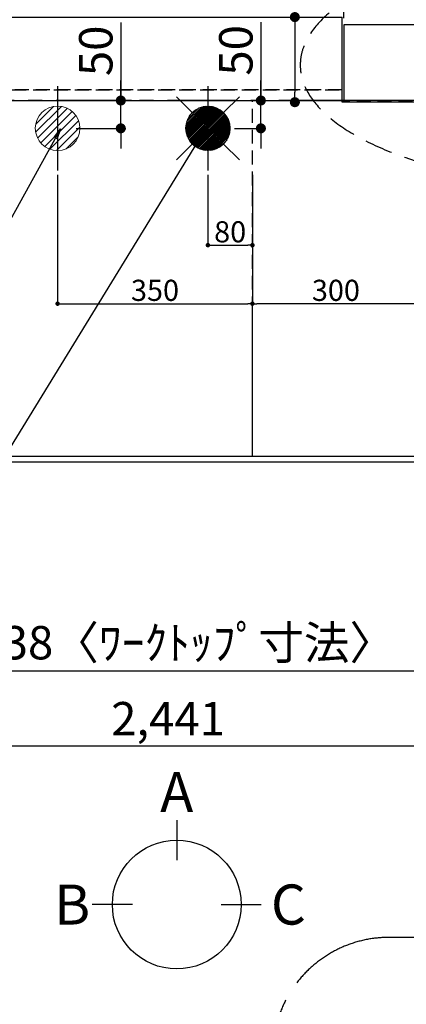
# Model space of a CAD drawing. Extents: x 15086 to 54421, y -22065 to -13195.
# Drawn here: x 44113 to 44808, y -16655 to -14885 of the extents above; entities that cross this region are included whole.
import ezdxf

# ---------------------------------------------------------------- set-up
doc = ezdxf.new("R2010")
doc.units = 0
doc.header["$LTSCALE"] = 50
doc.header["$MEASUREMENT"] = 0
for name, pattern in [('CENTER', [2, 1.25, -0.25, 0.25, -0.25]), ('DASHED', [0.75, 0.5, -0.25]), ('HIDDEN', [0.375, 0.25, -0.125])]:
    doc.linetypes.add(name, pattern=pattern)
doc.layers.get('0').update_dxf_attribs({"linetype": 'CONTINUOUS'})
doc.layers.get('DEFPOINTS').update_dxf_attribs({"color": 146, "linetype": 'CONTINUOUS'})
for name, color, linetype in [('111-壁仕上', 3, 'CONTINUOUS'), ('121-キャビネット（中）', 253, 'HIDDEN'), ('126-甲板', 2, 'CONTINUOUS'), ('160-文字', 254, 'CONTINUOUS'), ('166-寸法B', 11, 'CONTINUOUS'), ('180-補助', 161, 'CONTINUOUS')]:
    doc.layers.add(name, color=color, linetype=linetype)
doc.styles.add('KH001', font='txt')
doc.dimstyles.new('KH1xx015', dxfattribs={"dimscale": 10, "dimtxt": 3.8, "dimasz": 0.8, "dimexe": 0.3, "dimexo": 1.2, "dimgap": 0.5, "dimtad": 3, "dimdec": 1, "dimdsep": 46, "dimlunit": 6, "dimtxsty": 'KH001', "dimblk": 'DOT', "dimcen": 1, "dimdle": 1, "dimclrd": 256, "dimclre": 256, "dimclrt": 256, "dimadec": 0, "dimazin": 0, "dimtfac": 1, "dimtdec": 1, "dimtix": 1, "dimtmove": 2, "dimatfit": 3, "dimldrblk": 'CLOSEDBLANK', "dimfxl": 1, "dimtolj": 1, "dimtzin": 0, "dimlwd": -1, "dimlwe": -1, "dimarcsym": 0})
doc.dimstyles.new('KH1xx030', dxfattribs={"dimscale": 30, "dimtxt": 2, "dimasz": 0.6, "dimexe": 0.3, "dimexo": 1.2, "dimgap": 0.5, "dimtad": 3, "dimdec": 1, "dimdsep": 46, "dimlunit": 6, "dimtxsty": 'KH001', "dimblk": 'DOT', "dimcen": 1, "dimdle": 1, "dimclrd": 256, "dimclre": 256, "dimclrt": 256, "dimadec": 0, "dimazin": 0, "dimtfac": 1, "dimtdec": 1, "dimtix": 1, "dimtmove": 2, "dimatfit": 3, "dimldrblk": 'CLOSEDBLANK', "dimfxl": 1, "dimtolj": 1, "dimtzin": 0, "dimlwd": -1, "dimlwe": -1, "dimarcsym": 0})

# ---------------------------------------------------------------- blocks, each defined once
blk = doc.blocks.new('_Dot')
at = {"color": 0, "linetype": 'ByBlock', "lineweight": -2}
blk.add_line((-0.5, 0), (-1, 0), dxfattribs=at)
at = {"color": 0, "linetype": 'ByBlock', "const_width": 0.5}
blk.add_lwpolyline([(-0.25, 0, 1), (0.25, 0, 1)], format="xyb", close=True, dxfattribs=at)
blk = doc.blocks.new('*D54')
at = {"layer": '166-寸法B', "transparency": 16777216}
for p, q in [((43159.5, -15716.1), (43159.5, -16064.1)), ((45597.5, -15716.1), (45597.5, -16064.1)), ((43177.5, -16055.1), (45579.5, -16055.1))]:
    blk.add_line(p, q, dxfattribs=at)
at = {"layer": 'DEFPOINTS', "color": 0, "transparency": 16777216}
for p in [(43159.5, -15680.1), (45597.5, -15680.1), (45597.5, -16055.1)]:
    blk.add_point(p, dxfattribs=at)
at = {"layer": '166-寸法B', "transparency": 16777216, "xscale": 18, "yscale": 18, "zscale": 18, "rotation": 180}
blk.add_blockref('_Dot', (43159.5, -16055.1), dxfattribs=at)
at = {"layer": '166-寸法B', "transparency": 16777216, "xscale": 18, "yscale": 18, "zscale": 18}
blk.add_blockref('_Dot', (45597.5, -16055.1), dxfattribs=at)
at = {"layer": '166-寸法B', "transparency": 16777216, "insert": (44378.5, -16004.7), "char_height": 60, "attachment_point": 5, "style": 'KH001'}
blk.add_mtext('\\A1;2,438〈ﾜｰｸﾄｯﾌﾟ寸法〉', dxfattribs=at)
blk = doc.blocks.new('_ClosedBlank')
at = {"color": 0, "linetype": 'ByBlock', "lineweight": -2}
for p, q in [((-1, 0.167), (0, 0)), ((-1, 0.167), (-1, -0.167)), ((0, 0), (-1, -0.167))]:
    blk.add_line(p, q, dxfattribs=at)
blk = doc.blocks.new('*D68')
at = {"layer": 'DEFPOINTS', "transparency": 16777216}
for p, q in [((44451.5, -15163.4), (44451.5, -15293.1)), ((44531.5, -15163.4), (44531.5, -15293.1)), ((44459.5, -15290.1), (44523.5, -15290.1))]:
    blk.add_line(p, q, dxfattribs=at)
at = {"layer": 'DEFPOINTS', "color": 0, "transparency": 16777216}
for p in [(44451.5, -15151.4), (44531.5, -15151.4), (44531.5, -15290.1)]:
    blk.add_point(p, dxfattribs=at)
at = {"layer": 'DEFPOINTS', "transparency": 16777216, "xscale": 8, "yscale": 8, "zscale": 8, "rotation": 180}
blk.add_blockref('_Dot', (44451.5, -15290.1), dxfattribs=at)
at = {"layer": 'DEFPOINTS', "transparency": 16777216, "xscale": 8, "yscale": 8, "zscale": 8}
blk.add_blockref('_Dot', (44531.5, -15290.1), dxfattribs=at)
at = {"layer": 'DEFPOINTS', "transparency": 16777216, "insert": (44491.5, -15266.1), "char_height": 38, "attachment_point": 5, "style": 'KH001'}
blk.add_mtext('\\A1;80', dxfattribs=at)
blk = doc.blocks.new('*D69')
at = {"layer": 'DEFPOINTS', "transparency": 16777216}
for p, q in [((44181.5, -15163.4), (44181.5, -15398.3)), ((44531.5, -15163.4), (44531.5, -15398.3)), ((44189.5, -15395.3), (44523.5, -15395.3))]:
    blk.add_line(p, q, dxfattribs=at)
at = {"layer": 'DEFPOINTS', "color": 0, "transparency": 16777216}
for p in [(44181.5, -15151.4), (44531.5, -15151.4), (44531.5, -15395.3)]:
    blk.add_point(p, dxfattribs=at)
at = {"layer": 'DEFPOINTS', "transparency": 16777216, "xscale": 8, "yscale": 8, "zscale": 8, "rotation": 180}
blk.add_blockref('_Dot', (44181.5, -15395.3), dxfattribs=at)
at = {"layer": 'DEFPOINTS', "transparency": 16777216, "xscale": 8, "yscale": 8, "zscale": 8}
blk.add_blockref('_Dot', (44531.5, -15395.3), dxfattribs=at)
at = {"layer": 'DEFPOINTS', "transparency": 16777216, "insert": (44356.5, -15371.3), "char_height": 38, "attachment_point": 5, "style": 'KH001'}
blk.add_mtext('\\A1;350', dxfattribs=at)
blk = doc.blocks.new('*D73')
at = {"layer": '166-寸法B', "transparency": 16777216}
for p, q in [((43159.5, -15716.1), (43159.5, -16199.1)), ((45600.5, -15716.1), (45600.5, -16199.1)), ((43177.5, -16190.1), (45582.5, -16190.1))]:
    blk.add_line(p, q, dxfattribs=at)
at = {"layer": 'DEFPOINTS', "color": 0, "transparency": 16777216}
for p in [(43159.5, -15680.1), (45600.5, -15680.1), (45600.5, -16190.1)]:
    blk.add_point(p, dxfattribs=at)
at = {"layer": '166-寸法B', "transparency": 16777216, "xscale": 18, "yscale": 18, "zscale": 18, "rotation": 180}
blk.add_blockref('_Dot', (43159.5, -16190.1), dxfattribs=at)
at = {"layer": '166-寸法B', "transparency": 16777216, "xscale": 18, "yscale": 18, "zscale": 18}
blk.add_blockref('_Dot', (45600.5, -16190.1), dxfattribs=at)
at = {"layer": '166-寸法B', "transparency": 16777216, "insert": (44380, -16141.3), "char_height": 60, "attachment_point": 5, "style": 'KH001'}
blk.add_mtext('\\A1;2,441', dxfattribs=at)
blk = doc.blocks.new('給湯')
at = {"layer": '160-文字', "color": 4, "linetype": 'Continuous', "lineweight": 20}
for p, q in [((-56.6, 56.6), (-28.3, 28.3)), ((28.3, 28.3), (56.6, 56.6)), ((-40, -1.5), (1.5, 40)), ((-40, 1.3), (-1.3, 40)), ((-39.8, -4.1), (4.1, 39.8)), ((-39.8, 4.4), (-4.4, 39.8)), ((-39.5, -6.6), (6.6, 39.4)), ((-39.2, 7.7), (-7.7, 39.2)), ((-39, -9), (9, 39)), ((-38.4, -11.2), (11.2, 38.4)), ((-38.3, 11.5), (-11.5, 38.3)), ((-37.7, -13.4), (13.4, 37.7)), ((-36.9, -15.4), (15.4, 36.9)), ((-36.7, 16), (-16, 36.7)), ((-36, -17.3), (17.3, 36)), ((-35.1, -19.2), (19.2, 35.1)), ((-34, -21), (21, 34)), ((-33.3, 22.2), (-22.2, 33.3)), ((-32.9, -22.7), (22.7, 32.9)), ((-31.7, -24.4), (24.4, 31.7)), ((-30.5, -25.9), (25.9, 30.5)), ((-29.1, -27.4), (27.4, 29.1)), ((-27.7, -28.8), (28.8, 27.7)), ((-26.3, -30.2), (30.2, 26.2)), ((-24.7, -31.5), (31.5, 24.7)), ((-23.1, -32.7), (32.7, 23.1)), ((-21.4, -33.8), (33.8, 21.4)), ((-19.6, -34.9), (34.9, 19.6)), ((-17.8, -35.8), (35.8, 17.8)), ((-15.8, -36.7), (36.7, 15.8)), ((-13.8, -37.5), (37.5, 13.8)), ((-11.7, -38.3), (38.3, 11.7)), ((-9.5, -38.9), (38.9, 9.5)), ((-7.1, -39.4), (39.4, 7.1)), ((-4.7, -39.7), (39.7, 4.7)), ((-2.1, -39.9), (39.9, 2.1)), ((0.8, 0.8), (-0.8, -0.8)), ((-0.8, 0.8), (0.8, -0.8)), ((0.7, -40), (40, -0.7)), ((3.7, -39.8), (39.8, -3.7)), ((7, -39.4), (39.4, -7)), ((10.6, -38.6), (38.6, -10.6)), ((14.9, -37.1), (37.1, -14.9)), ((-56.6, -56.6), (-28.3, -28.3)), ((20.5, -34.4), (34.4, -20.5)), ((28.3, -28.3), (56.6, -56.6))]:
    blk.add_line(p, q, dxfattribs=at)
blk.add_circle((0, 0), 40, dxfattribs=at)
blk = doc.blocks.new('排水')
at = {"layer": '160-文字', "linetype": 'Continuous', "lineweight": 20}
h = blk.add_hatch(dxfattribs=at)
h.set_pattern_fill('ANSI31', color=4, scale=80, style=0)
h.set_pattern_definition([(45, (-328326.697, -8772.747), (-7.0710678, 7.0710678), [])])
edge = h.paths.add_edge_path()
edge.add_arc((0, 0), 40, 0, 360)
at = {"layer": '160-文字', "color": 4, "linetype": 'Continuous', "lineweight": 20}
blk.add_circle((0, 0), 40, dxfattribs=at)
blk = doc.blocks.new('*D80')
at = {"layer": 'DEFPOINTS', "transparency": 16777216}
for p, q in [((44531.5, -15658.1), (44531.5, -15392.3)), ((44823.5, -15395.3), (44539.5, -15395.3)), ((44831.5, -15658.1), (44831.5, -15392.3))]:
    blk.add_line(p, q, dxfattribs=at)
at = {"layer": 'DEFPOINTS', "color": 0, "transparency": 16777216}
for p in [(44531.5, -15395.3), (44531.5, -15670.1), (44831.5, -15670.1)]:
    blk.add_point(p, dxfattribs=at)
at = {"layer": 'DEFPOINTS', "transparency": 16777216, "xscale": 8, "yscale": 8, "zscale": 8, "rotation": 180}
blk.add_blockref('_Dot', (44531.5, -15395.3), dxfattribs=at)
at = {"layer": 'DEFPOINTS', "transparency": 16777216, "xscale": 8, "yscale": 8, "zscale": 8}
blk.add_blockref('_Dot', (44831.5, -15395.3), dxfattribs=at)
at = {"layer": 'DEFPOINTS', "transparency": 16777216, "insert": (44681.5, -15371.3), "char_height": 38, "attachment_point": 5, "style": 'KH001'}
blk.add_mtext('\\A1;300', dxfattribs=at)
blk = doc.blocks.new('*D81')
at = {"layer": '166-寸法B', "transparency": 16777216}
for p, q in [((44295.1, -14890.1), (44295.1, -15030.1)), ((44295.1, -15012.1), (44295.1, -14994.1)), ((44295.1, -15080.1), (44295.1, -15030.1)), ((44295.1, -15080.1), (44295.1, -15030.1)), ((44314.4, -15030.1), (44304.1, -15030.1)), ((44214.9, -15080.1), (44304.1, -15080.1)), ((44295.1, -15098.1), (44295.1, -15116.1))]:
    blk.add_line(p, q, dxfattribs=at)
at = {"layer": 'DEFPOINTS', "color": 0, "transparency": 16777216}
for p in [(44278.4, -15030.1), (44295.1, -15030.1), (44178.9, -15080.1)]:
    blk.add_point(p, dxfattribs=at)
at = {"layer": '166-寸法B', "transparency": 16777216, "xscale": 18, "yscale": 18, "zscale": 18}
for p, rotation in [((44295.1, -15030.1), 270), ((44295.1, -15080.1), 90)]:
    blk.add_blockref('_Dot', p, dxfattribs=dict(at, rotation=rotation))
at = {"layer": '166-寸法B', "transparency": 16777216, "insert": (44250.1, -14940.8), "char_height": 60, "attachment_point": 5, "rotation": 90, "style": 'KH001'}
blk.add_mtext('\\A1;50', dxfattribs=at)
blk = doc.blocks.new('*D82')
at = {"layer": '166-寸法B', "transparency": 16777216}
for p, q in [((44546.7, -14889.1), (44546.7, -15030.1)), ((44546.7, -15012.1), (44546.7, -14994.1)), ((44546.7, -15080.1), (44546.7, -15030.1)), ((44546.7, -15080.1), (44546.7, -15030.1)), ((44553.3, -15030.1), (44555.7, -15030.1)), ((44499.3, -15080.1), (44555.7, -15080.1)), ((44546.7, -15098.1), (44546.7, -15116.1))]:
    blk.add_line(p, q, dxfattribs=at)
at = {"layer": 'DEFPOINTS', "color": 0, "transparency": 16777216}
for p in [(44517.3, -15030.1), (44546.7, -15030.1), (44463.3, -15080.1)]:
    blk.add_point(p, dxfattribs=at)
at = {"layer": '166-寸法B', "transparency": 16777216, "xscale": 18, "yscale": 18, "zscale": 18}
for p, rotation in [((44546.7, -15030.1), 270), ((44546.7, -15080.1), 90)]:
    blk.add_blockref('_Dot', p, dxfattribs=dict(at, rotation=rotation))
at = {"layer": '166-寸法B', "transparency": 16777216, "insert": (44501.7, -14939.9), "char_height": 60, "attachment_point": 5, "rotation": 90, "style": 'KH001'}
blk.add_mtext('\\A1;50', dxfattribs=at)
blk = doc.blocks.new('*D87')
at = {"layer": '166-寸法B', "transparency": 16777216}
for p, q in [((44607.7, -14719.6), (44607.7, -14880.1)), ((44613.9, -14880.1), (44616.7, -14880.1)), ((44607.7, -14898.1), (44607.7, -15015.1)), ((44613.9, -15033.1), (44616.7, -15033.1))]:
    blk.add_line(p, q, dxfattribs=at)
at = {"layer": 'DEFPOINTS', "color": 0, "transparency": 16777216}
for p in [(44577.9, -14880.1), (44577.9, -15033.1), (44607.7, -15033.1)]:
    blk.add_point(p, dxfattribs=at)
at = {"layer": '166-寸法B', "transparency": 16777216, "xscale": 18, "yscale": 18, "zscale": 18}
for p, rotation in [((44607.7, -14880.1), 90), ((44607.7, -15033.1), 270)]:
    blk.add_blockref('_Dot', p, dxfattribs=dict(at, rotation=rotation))
at = {"layer": '166-寸法B', "transparency": 16777216, "insert": (44562.7, -14787), "char_height": 60, "attachment_point": 5, "rotation": 90, "style": 'KH001'}
blk.add_mtext('\\A1;153', dxfattribs=at)
blk = doc.blocks.new('*D101')
at = {"layer": 'DEFPOINTS', "transparency": 16777216}
for p, q in [((43162.5, -14999.1), (43162.5, -14717.5)), ((44687.5, -14720.5), (43170.5, -14720.5)), ((44695.5, -14882.1), (44695.5, -14717.5))]:
    blk.add_line(p, q, dxfattribs=at)
at = {"layer": 'DEFPOINTS', "color": 0, "transparency": 16777216}
for p in [(43162.5, -14720.5), (44695.5, -14894.1), (43162.5, -15011.1)]:
    blk.add_point(p, dxfattribs=at)
at = {"layer": 'DEFPOINTS', "transparency": 16777216, "xscale": 8, "yscale": 8, "zscale": 8, "rotation": 180}
blk.add_blockref('_Dot', (43162.5, -14720.5), dxfattribs=at)
at = {"layer": 'DEFPOINTS', "transparency": 16777216, "xscale": 8, "yscale": 8, "zscale": 8}
blk.add_blockref('_Dot', (44695.5, -14720.5), dxfattribs=at)
at = {"layer": 'DEFPOINTS', "transparency": 16777216, "insert": (43929, -14694.1), "char_height": 38, "attachment_point": 5, "style": 'KH001'}
blk.add_mtext('\\A1;1,533', dxfattribs=at)

msp = doc.modelspace()

# ---------------------------------------------------------------- linework, layer by layer
at = {"layer": '111-壁仕上', "ltscale": 2}
for p, q in [((44695.48, -14894.06), (44695.48, -15030.06)), ((45600.48, -14894.06), (44695.48, -14894.06)), ((45600.48, -15030.06), (44695.48, -15030.06))]:
    msp.add_line(p, q, dxfattribs=at)
at = {"layer": '111-壁仕上', "color": 253, "linetype": 'CENTER', "ltscale": 2}
msp.add_line((46503.7, -15030.06), (42663.67, -15030.06), dxfattribs=at)
at = {"layer": '121-キャビネット（中）', "ltscale": 2}
msp.add_line((43162.48, -15011.06), (44695.48, -15011.06), dxfattribs=at)
msp.add_lwpolyline([(45600.48, -15670.06), (43162.48, -15670.06), (43162.48, -15011.06)], dxfattribs=at)
at = {"layer": '126-甲板'}
for p, q in [((44692.48, -15033.06), (44692.48, -14880.06)), ((45597.48, -15033.06), (44692.48, -15033.06))]:
    msp.add_line(p, q, dxfattribs=at)
msp.add_lwpolyline([(45597.48, -15033.06), (45597.48, -15680.06), (43159.48, -15680.06), (43159.48, -14880.06), (44692.48, -14880.06)], dxfattribs=at)
at = {"layer": '160-文字', "linetype": 'DASHED', "ltscale": 2, "extrusion": (0, 0, -1)}
msp.add_ellipse((45152.3, -14966.37), major_axis=(534.89, 0), ratio=0.4069742, dxfattribs=at)
at = {"layer": '166-寸法B'}
for p, q in [((44395.57, -16323.71), (44395.57, -16395.71)), ((44315.9, -16475.39), (44243.9, -16475.39)), ((44475.25, -16475.39), (44547.25, -16475.39))]:
    msp.add_line(p, q, dxfattribs=at)
msp.add_circle((44395.57, -16475.39), 115.68, dxfattribs=at)
at = {"layer": '180-補助', "linetype": 'CENTER', "ltscale": 3}
msp.add_lwpolyline([(44573.22, -17306.96), (44573.22, -18063.49, 0.4142136), (44773.22, -18263.49), (46101.37, -18263.49, 0.4142136), (46301.37, -18063.49), (46301.37, -16734.46, 0.4142136), (46101.37, -16534.46), (44773.22, -16534.46, 0.3441915), (44573.22, -16696.52), (44573.22, -16696.52)], format="xyb", dxfattribs=at)
at = {"layer": 'DEFPOINTS'}
for p, q in [((44181.48, -15003.99), (44181.48, -15156.13)), ((44451.48, -15003.99), (44451.48, -15156.13))]:
    msp.add_line(p, q, dxfattribs=at)
at = {"layer": 'DEFPOINTS', "linetype": 'DASHED'}
for points in [[(44692.48, -15011.06), (43162.48, -15011.06), (43162.48, -15030.06), (44692.48, -15030.06)], [(44831.48, -15670.06), (44081.48, -15670.06), (44081.48, -15030.06), (44831.48, -15030.06)], [(44831.48, -15670.06), (44531.48, -15670.06), (44531.48, -15030.06), (44831.48, -15030.06)]]:
    msp.add_lwpolyline(points, close=True, dxfattribs=at)

# ---------------------------------------------------------------- block references
at = {"layer": '160-文字'}
for name, p in [('給湯', (44451.48, -15080.06)), ('排水', (44181.48, -15080.06))]:
    msp.add_blockref(name, p, dxfattribs=at)

# ---------------------------------------------------------------- texts
at = {"layer": '166-寸法B', "char_height": 72, "attachment_point": 5, "style": 'KH001'}
for s, insert in [('{\\fArial|b0|i0|c0|p32;A}', (44395.57, -16273.31)), ('{\\fArial|b0|i0|c0|p32;B}', (44207.81, -16475.39)), ('{\\fArial|b0|i0|c0|p32;C}', (44596.15, -16475.39))]:
    msp.add_mtext(s, dxfattribs=dict(at, insert=insert))

# ---------------------------------------------------------------- dimensions: what is measured, and where the dimension line sits
at = {"layer": '166-寸法B'}
for base, p1, p2, picture, middle in [((44607.66, -15033.06), (44577.86, -14880.06), (44577.86, -15033.06), '*D87', (44636.52, -14786.99)), ((44295.07, -15030.06), (44178.93, -15080.06), (44278.41, -15030.06), '*D81', (44343.31, -14940.84)), ((44546.71, -15030.06), (44463.33, -15080.06), (44517.28, -15030.06), '*D82', (44539.24, -14939.9))]:
    dim = msp.add_linear_dim(base=base, p1=p1, p2=p2, angle=90, dimstyle='KH1xx030', override={"dimtmove": 1}, dxfattribs=at)
    dim.commit()
    dim.dimension.update_dxf_attribs({"geometry": picture, "text_midpoint": middle, "dimtype": 128})
dim = msp.add_linear_dim(base=(45597.48, -16055.06), p1=(43159.48, -15680.06), p2=(45597.48, -15680.06), angle=180, text='<>〈ﾜｰｸﾄｯﾌﾟ寸法〉', dimstyle='KH1xx030', dxfattribs=at)
dim.commit()
dim.dimension.update_dxf_attribs({"geometry": '*D54', "text_midpoint": (44378.48, -16004.73)})
dim = msp.add_linear_dim(base=(45600.48, -16190.06), p1=(43159.48, -15680.06), p2=(45600.48, -15680.06), angle=180, dimstyle='KH1xx030', dxfattribs=at)
dim.commit()
dim.dimension.update_dxf_attribs({"geometry": '*D73', "text_midpoint": (44379.98, -16141.25)})
at = {"layer": 'DEFPOINTS'}
for base, p1, p2, picture, middle in [((43162.48, -14720.52), (44695.48, -14894.06), (43162.48, -15011.06), '*D101', (43928.98, -14694.11)), ((44531.48, -15395.3), (44181.48, -15151.39), (44531.48, -15151.39), '*D69', (44356.48, -15371.3)), ((44531.48, -15290.11), (44451.48, -15151.39), (44531.48, -15151.39), '*D68', (44491.48, -15266.11))]:
    dim = msp.add_linear_dim(base=base, p1=p1, p2=p2, dimstyle='KH1xx015', dxfattribs=at)
    dim.commit()
    dim.dimension.update_dxf_attribs({"geometry": picture, "text_midpoint": middle})
dim = msp.add_linear_dim(base=(44531.48, -15395.3), p1=(44831.48, -15670.06), p2=(44531.48, -15670.06), angle=180, dimstyle='KH1xx015', dxfattribs=at)
dim.commit()
dim.dimension.update_dxf_attribs({"geometry": '*D80', "text_midpoint": (44681.48, -15371.3)})

# ---------------------------------------------------------------- leaders
at = {"layer": '160-文字', "annotation_type": 0, "has_hookline": 1, "hookline_direction": 1}
for points, text_width in [([(44449.2, -15077.78), (43076.72, -17317), (43058.72, -17317)], 924.97), ([(44187.05, -15081.25), (43135.42, -16978.24), (43117.42, -16978.24)], 772.69)]:
    msp.add_leader(points, dimstyle='KH1xx030', override={"dimgap": 0.5, "dimtad": 1}, dxfattribs=dict(at, text_width=text_width))

doc.saveas('drawing.dxf')
